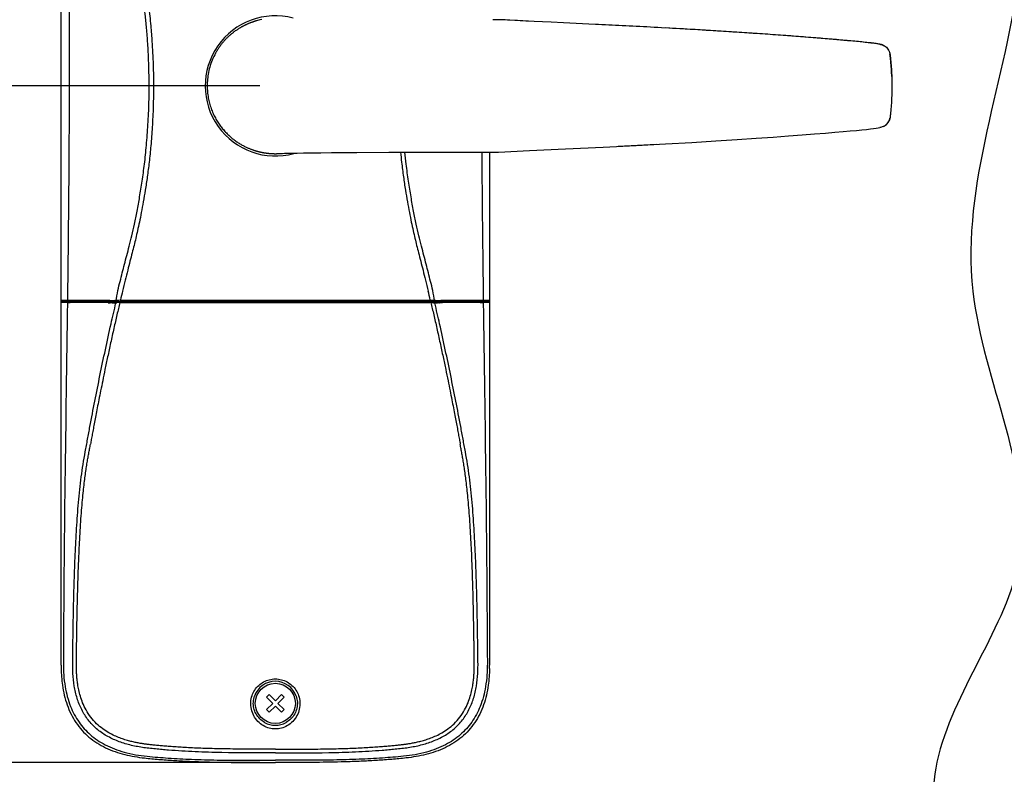
# Model space of a CAD drawing. Units: inches. Extents: x 0 to 33.1, y 0 to 23.4.
# Drawn here: x 24.4 to 28.3, y 14.4 to 17.5 of the extents above; entities that cross this region are included whole.
import ezdxf

# ---------------------------------------------------------------- set-up
doc = ezdxf.new("R2010")
doc.units = ezdxf.units.IN
doc.header["$LTSCALE"] = 1.821063
doc.header["$MEASUREMENT"] = 0
doc.layers.get('0').update_dxf_attribs({"linetype": 'CONTINUOUS'})
doc.styles.get("Standard").update_dxf_attribs({"font": 'txt', "width": 0.8})
doc.dimstyles.new('DIMSTYLE_1', dxfattribs={"dimtxt": 0.15625, "dimasz": 0.1875, "dimexe": 0.18, "dimexo": 0.0625, "dimgap": 0.09, "dimtad": 0, "dimtih": 1, "dimtoh": 1, "dimdec": 3, "dimzin": 4, "dimdsep": 46, "dimtxsty": 'Standard', "dimblk": 'CLOSED', "dimblk1": 'CLOSED', "dimblk2": 'CLOSED', "dimcen": 0.09, "dimadec": 0, "dimazin": 0, "dimtfac": 1, "dimtdec": 3, "dimtofl": 0, "dimtmove": 0, "dimatfit": 3, "dimldrblk": 'CLOSED', "dimfxl": 1, "dimtolj": 1, "dimtzin": 4, "dimarcsym": 0})

# ---------------------------------------------------------------- blocks, each defined once
blk = doc.blocks.new('_CLOSED')
at = {"color": 0, "linetype": 'ByBlock'}
for p, q in [((0, 0), (-1, 0.167)), ((-1, 0.167), (-1, -0.167)), ((-1, -0.167), (0, 0)), ((-1, 0), (0, 0))]:
    blk.add_line(p, q, dxfattribs=at)
blk = doc.blocks.new('*D3')
at = {"color": 2, "linetype": 'Continuous'}
for p, q in [((25.3632, 21.6843), (22.6131, 21.6843)), ((22.7381, 21.6843), (22.7381, 19.2182)), ((22.7381, 17.2093), (22.7381, 18.9057)), ((25.3632, 17.2093), (22.6131, 17.2093))]:
    blk.add_line(p, q, dxfattribs=at)
at = {"color": 2, "linetype": 'Continuous', "xscale": 0.1875, "yscale": 0.1875, "zscale": 0.1875}
for p, rotation in [((22.7381, 21.6843), 90), ((22.7381, 17.2093), 270)]:
    blk.add_blockref('_CLOSED', p, dxfattribs=dict(at, rotation=rotation))
at = {"color": 2, "linetype": 'Continuous', "insert": (22.7381, 19.14), "char_height": 0.15625, "width": 0.75, "attachment_point": 2, "line_spacing_factor": 0.9}
blk.add_mtext('(8.95)', dxfattribs=at)
blk = doc.blocks.new('*D4')
at = {"color": 2, "linetype": 'Continuous'}
for p, q in [((25.3632, 17.2093), (22.6125, 17.2093)), ((22.7375, 17.2093), (22.7375, 16.0077)), ((22.7375, 14.4936), (22.7375, 15.6952)), ((25.3632, 14.4936), (22.6125, 14.4936))]:
    blk.add_line(p, q, dxfattribs=at)
at = {"color": 2, "linetype": 'Continuous', "xscale": 0.1875, "yscale": 0.1875, "zscale": 0.1875}
for p, rotation in [((22.7375, 17.2093), 90), ((22.7375, 14.4936), 270)]:
    blk.add_blockref('_CLOSED', p, dxfattribs=dict(at, rotation=rotation))
at = {"color": 2, "linetype": 'Continuous', "insert": (22.7375, 15.9296), "char_height": 0.15625, "width": 0.875, "attachment_point": 2, "line_spacing_factor": 0.9}
blk.add_mtext('(5.432)', dxfattribs=at)

msp = doc.modelspace()

# ---------------------------------------------------------------- linework, layer by layer
at = {"color": 7, "linetype": 'Continuous'}
for p, q in [((24.5663, 14.8842), (24.5663, 21.2504)), ((25.3132, 17.4572), (25.3115, 17.4565)), ((25.3149, 17.458), (25.3132, 17.4572)), ((25.3166, 17.4587), (25.3149, 17.458)), ((25.3183, 17.4594), (25.3166, 17.4587)), ((25.3199, 17.4601), (25.3183, 17.4594)), ((25.3216, 17.4608), (25.3199, 17.4601)), ((25.3232, 17.4614), (25.3216, 17.4608)), ((25.3247, 17.462), (25.3232, 17.4614)), ((25.3263, 17.4626), (25.3247, 17.462)), ((25.3278, 17.4632), (25.3263, 17.4626)), ((25.3293, 17.4638), (25.3278, 17.4632)), ((25.3308, 17.4643), (25.3293, 17.4638)), ((25.3322, 17.4648), (25.3308, 17.4643)), ((25.3336, 17.4653), (25.3322, 17.4648)), ((25.335, 17.4658), (25.3336, 17.4653)), ((25.3364, 17.4663), (25.335, 17.4658)), ((25.3377, 17.4667), (25.3364, 17.4663)), ((25.3389, 17.4671), (25.3377, 17.4667)), ((25.3401, 17.4675), (25.3389, 17.4671)), ((25.3413, 17.4679), (25.3401, 17.4675)), ((25.3425, 17.4683), (25.3413, 17.4679)), ((25.3436, 17.4686), (25.3425, 17.4683)), ((25.3446, 17.469), (25.3436, 17.4686)), ((25.3465, 17.4695), (25.3446, 17.469)), ((25.3478, 17.4699), (25.3465, 17.4695)), ((25.3503, 17.4707), (25.3478, 17.4699)), ((25.3637, 17.4742), (25.3503, 17.4707)), ((25.3719, 17.476), (25.3637, 17.4742)), ((26.3078, 17.4751), (26.2985, 17.4752)), ((26.3173, 17.4749), (26.3078, 17.4751)), ((26.3278, 17.4746), (26.3173, 17.4749)), ((26.3378, 17.4743), (26.3278, 17.4746)), ((26.3474, 17.4739), (26.3378, 17.4743)), ((26.3567, 17.4734), (26.3474, 17.4739)), ((26.366, 17.473), (26.3567, 17.4734)), ((26.386, 17.4719), (26.366, 17.473)), ((26.3967, 17.4714), (26.386, 17.4719)), ((26.4077, 17.4708), (26.3967, 17.4714)), ((26.4189, 17.4703), (26.4077, 17.4708)), ((26.4301, 17.4697), (26.4189, 17.4703)), ((26.4414, 17.4692), (26.4301, 17.4697)), ((26.4638, 17.4681), (26.4414, 17.4692)), ((26.4973, 17.4665), (26.4638, 17.4681)), ((26.5325, 17.4649), (26.4973, 17.4665)), ((26.5816, 17.4626), (26.5325, 17.4649)), ((26.6067, 17.4614), (26.5816, 17.4626)), ((26.632, 17.4602), (26.6067, 17.4614)), ((26.6575, 17.459), (26.632, 17.4602)), ((26.6832, 17.4577), (26.6575, 17.459)), ((26.7094, 17.4565), (26.6832, 17.4577)), ((25.2505, 17.4186), (25.2486, 17.4171)), ((25.2523, 17.4201), (25.2505, 17.4186)), ((25.2542, 17.4216), (25.2523, 17.4201)), ((25.256, 17.423), (25.2542, 17.4216)), ((25.2578, 17.4245), (25.256, 17.423)), ((25.2597, 17.4258), (25.2578, 17.4245)), ((25.2615, 17.4272), (25.2597, 17.4258)), ((25.2633, 17.4285), (25.2615, 17.4272)), ((25.2651, 17.4298), (25.2633, 17.4285)), ((25.267, 17.4311), (25.2651, 17.4298)), ((25.2688, 17.4324), (25.267, 17.4311)), ((25.2706, 17.4336), (25.2688, 17.4324)), ((25.2724, 17.4349), (25.2706, 17.4336)), ((25.2742, 17.436), (25.2724, 17.4349)), ((25.276, 17.4372), (25.2742, 17.436)), ((25.2778, 17.4384), (25.276, 17.4372)), ((25.2796, 17.4395), (25.2778, 17.4384)), ((25.2814, 17.4406), (25.2796, 17.4395)), ((25.2832, 17.4417), (25.2814, 17.4406)), ((25.285, 17.4428), (25.2832, 17.4417)), ((25.2868, 17.4438), (25.285, 17.4428)), ((25.2886, 17.4448), (25.2868, 17.4438)), ((25.2904, 17.4458), (25.2886, 17.4448)), ((25.2922, 17.4468), (25.2904, 17.4458)), ((25.294, 17.4478), (25.2922, 17.4468)), ((25.2957, 17.4487), (25.294, 17.4478)), ((25.2975, 17.4497), (25.2957, 17.4487)), ((25.2993, 17.4506), (25.2975, 17.4497)), ((25.301, 17.4515), (25.2993, 17.4506)), ((25.3028, 17.4523), (25.301, 17.4515)), ((25.3046, 17.4532), (25.3028, 17.4523)), ((25.3063, 17.454), (25.3046, 17.4532)), ((25.3081, 17.4549), (25.3063, 17.454)), ((25.3098, 17.4557), (25.3081, 17.4549)), ((25.3115, 17.4565), (25.3098, 17.4557)), ((26.7226, 17.4558), (26.7094, 17.4565)), ((26.736, 17.4551), (26.7226, 17.4558)), ((26.7494, 17.4545), (26.736, 17.4551)), ((26.7629, 17.4538), (26.7494, 17.4545)), ((26.7764, 17.4531), (26.7629, 17.4538)), ((26.79, 17.4524), (26.7764, 17.4531)), ((26.8038, 17.4517), (26.79, 17.4524)), ((26.8175, 17.451), (26.8038, 17.4517)), ((26.8314, 17.4503), (26.8175, 17.451)), ((26.8454, 17.4496), (26.8314, 17.4503)), ((26.8594, 17.4489), (26.8454, 17.4496)), ((26.8735, 17.4481), (26.8594, 17.4489)), ((26.8877, 17.4474), (26.8735, 17.4481)), ((26.9019, 17.4466), (26.8877, 17.4474)), ((26.9162, 17.4459), (26.9019, 17.4466)), ((26.9306, 17.4451), (26.9162, 17.4459)), ((26.9451, 17.4443), (26.9306, 17.4451)), ((26.9596, 17.4435), (26.9451, 17.4443)), ((26.9742, 17.4427), (26.9596, 17.4435)), ((27.0084, 17.4408), (26.9742, 17.4427)), ((27.0035, 17.4411), (26.9888, 17.4419)), ((27.0183, 17.4403), (27.0035, 17.4411)), ((27.0285, 17.4397), (27.0084, 17.4408)), ((27.0331, 17.4395), (27.0183, 17.4403)), ((27.0487, 17.4386), (27.0285, 17.4397)), ((27.048, 17.4386), (27.0331, 17.4395)), ((27.0629, 17.4378), (27.048, 17.4386)), ((27.069, 17.4374), (27.0487, 17.4386)), ((27.0779, 17.4369), (27.0629, 17.4378)), ((27.0894, 17.4363), (27.069, 17.4374)), ((27.0929, 17.436), (27.0779, 17.4369)), ((27.0996, 17.4357), (27.0894, 17.4363)), ((27.108, 17.4351), (27.0929, 17.436)), ((27.1099, 17.4351), (27.0996, 17.4357)), ((27.1231, 17.4343), (27.108, 17.4351)), ((27.1201, 17.4345), (27.1099, 17.4351)), ((27.1304, 17.4339), (27.1201, 17.4345)), ((27.1383, 17.4334), (27.1231, 17.4343)), ((27.1407, 17.4333), (27.1304, 17.4339)), ((27.1535, 17.4324), (27.1383, 17.4334)), ((27.1511, 17.4326), (27.1407, 17.4333)), ((27.1614, 17.432), (27.1511, 17.4326)), ((27.1687, 17.4315), (27.1535, 17.4324)), ((27.1718, 17.4314), (27.1614, 17.432)), ((27.1839, 17.4306), (27.1687, 17.4315)), ((27.1821, 17.4308), (27.1718, 17.4314)), ((27.1925, 17.4301), (27.1821, 17.4308)), ((27.1991, 17.4296), (27.1839, 17.4306)), ((27.2029, 17.4295), (27.1925, 17.4301)), ((27.2145, 17.4287), (27.1991, 17.4296)), ((27.2133, 17.4288), (27.2029, 17.4295)), ((27.2237, 17.4282), (27.2133, 17.4288)), ((27.2299, 17.4277), (27.2145, 17.4287)), ((27.2341, 17.4275), (27.2237, 17.4282)), ((27.2454, 17.4267), (27.2299, 17.4277)), ((27.2445, 17.4269), (27.2341, 17.4275)), ((27.2549, 17.4262), (27.2445, 17.4269)), ((27.2611, 17.4257), (27.2454, 17.4267)), ((27.2653, 17.4255), (27.2549, 17.4262)), ((27.2769, 17.4247), (27.2611, 17.4257)), ((27.2757, 17.4249), (27.2653, 17.4255)), ((27.2861, 17.4242), (27.2757, 17.4249)), ((27.2929, 17.4236), (27.2769, 17.4247)), ((27.2966, 17.4235), (27.2861, 17.4242)), ((27.3092, 17.4225), (27.2929, 17.4236)), ((27.307, 17.4228), (27.2966, 17.4235)), ((27.3174, 17.4221), (27.307, 17.4228)), ((27.3256, 17.4214), (27.3092, 17.4225)), ((27.3279, 17.4214), (27.3174, 17.4221)), ((27.3423, 17.4203), (27.3256, 17.4214)), ((27.3383, 17.4207), (27.3279, 17.4214)), ((27.3487, 17.42), (27.3383, 17.4207)), ((27.3591, 17.4191), (27.3423, 17.4203)), ((27.3591, 17.4193), (27.3487, 17.42)), ((27.3696, 17.4186), (27.3591, 17.4193)), ((27.3762, 17.418), (27.3591, 17.4191)), ((27.38, 17.4178), (27.3696, 17.4186)), ((27.3933, 17.4168), (27.3762, 17.418)), ((27.3903, 17.4171), (27.38, 17.4178)), ((25.2115, 17.3792), (25.2096, 17.3768)), ((25.2134, 17.3816), (25.2115, 17.3792)), ((25.2153, 17.3839), (25.2134, 17.3816)), ((25.2172, 17.3861), (25.2153, 17.3839)), ((25.2191, 17.3884), (25.2172, 17.3861)), ((25.2211, 17.3906), (25.2191, 17.3884)), ((25.2231, 17.3927), (25.2211, 17.3906)), ((25.2251, 17.3949), (25.2231, 17.3927)), ((25.2271, 17.397), (25.2251, 17.3949)), ((25.2291, 17.399), (25.2271, 17.397)), ((25.2311, 17.401), (25.2291, 17.399)), ((25.233, 17.403), (25.2311, 17.401)), ((25.235, 17.4049), (25.233, 17.403)), ((25.237, 17.4068), (25.235, 17.4049)), ((25.239, 17.4086), (25.237, 17.4068)), ((25.2409, 17.4104), (25.239, 17.4086)), ((25.2429, 17.4122), (25.2409, 17.4104)), ((25.2448, 17.4138), (25.2429, 17.4122)), ((25.2467, 17.4155), (25.2448, 17.4138)), ((25.2486, 17.4171), (25.2467, 17.4155)), ((27.4007, 17.4164), (27.3903, 17.4171)), ((27.4106, 17.4155), (27.3933, 17.4168)), ((27.4111, 17.4157), (27.4007, 17.4164)), ((27.428, 17.4143), (27.4106, 17.4155)), ((27.4214, 17.4149), (27.4111, 17.4157)), ((27.4318, 17.4142), (27.4214, 17.4149)), ((27.4455, 17.413), (27.428, 17.4143)), ((27.4421, 17.4134), (27.4318, 17.4142)), ((27.4524, 17.4127), (27.4421, 17.4134)), ((27.4629, 17.4118), (27.4455, 17.413)), ((27.4627, 17.4119), (27.4524, 17.4127)), ((27.4729, 17.4112), (27.4627, 17.4119)), ((27.4803, 17.4105), (27.4629, 17.4118)), ((27.4832, 17.4104), (27.4729, 17.4112)), ((27.4977, 17.4092), (27.4803, 17.4105)), ((27.4934, 17.4097), (27.4832, 17.4104)), ((27.5036, 17.4089), (27.4934, 17.4097)), ((27.515, 17.4079), (27.4977, 17.4092)), ((27.5137, 17.4082), (27.5036, 17.4089)), ((27.5239, 17.4074), (27.5137, 17.4082)), ((27.5322, 17.4066), (27.515, 17.4079)), ((27.5339, 17.4066), (27.5239, 17.4074)), ((27.5493, 17.4052), (27.5322, 17.4066)), ((27.544, 17.4059), (27.5339, 17.4066)), ((27.554, 17.4051), (27.544, 17.4059)), ((27.5662, 17.4039), (27.5493, 17.4052)), ((27.5639, 17.4043), (27.554, 17.4051)), ((27.5738, 17.4035), (27.5639, 17.4043)), ((27.5829, 17.4026), (27.5662, 17.4039)), ((27.5837, 17.4027), (27.5738, 17.4035)), ((27.5994, 17.4013), (27.5829, 17.4026)), ((27.5934, 17.402), (27.5837, 17.4027)), ((27.6031, 17.4012), (27.5934, 17.402)), ((27.6157, 17.3999), (27.5994, 17.4013)), ((27.6128, 17.4004), (27.6031, 17.4012)), ((27.6223, 17.3996), (27.6128, 17.4004)), ((27.6316, 17.3986), (27.6157, 17.3999)), ((27.6317, 17.3989), (27.6223, 17.3996)), ((27.6473, 17.3973), (27.6316, 17.3986)), ((27.641, 17.3981), (27.6317, 17.3989)), ((27.6502, 17.3973), (27.641, 17.3981)), ((27.6627, 17.396), (27.6473, 17.3973)), ((27.6593, 17.3965), (27.6502, 17.3973)), ((27.6683, 17.3958), (27.6593, 17.3965)), ((27.6777, 17.3947), (27.6627, 17.396)), ((27.6771, 17.395), (27.6683, 17.3958)), ((27.6858, 17.3943), (27.6771, 17.395)), ((27.6923, 17.3934), (27.6777, 17.3947)), ((27.6943, 17.3935), (27.6858, 17.3943)), ((27.7066, 17.3922), (27.6923, 17.3934)), ((27.7027, 17.3928), (27.6943, 17.3935)), ((27.711, 17.392), (27.7027, 17.3928)), ((27.7204, 17.3909), (27.7066, 17.3922)), ((27.7191, 17.3913), (27.711, 17.392)), ((27.727, 17.3906), (27.7191, 17.3913)), ((27.7338, 17.3897), (27.7204, 17.3909)), ((27.7348, 17.3898), (27.727, 17.3906)), ((27.7468, 17.3885), (27.7338, 17.3897)), ((27.7425, 17.3891), (27.7348, 17.3898)), ((27.75, 17.3884), (27.7425, 17.3891)), ((27.7594, 17.3873), (27.7468, 17.3885)), ((27.7574, 17.3877), (27.75, 17.3884)), ((27.7646, 17.387), (27.7574, 17.3877)), ((27.7715, 17.3861), (27.7594, 17.3873)), ((27.7716, 17.3863), (27.7646, 17.387)), ((27.7831, 17.3849), (27.7715, 17.3861)), ((27.7785, 17.3856), (27.7716, 17.3863)), ((27.7852, 17.3849), (27.7785, 17.3856)), ((27.7942, 17.3838), (27.7831, 17.3849)), ((27.7916, 17.3842), (27.7852, 17.3849)), ((27.7979, 17.3836), (27.7916, 17.3842)), ((27.8046, 17.3826), (27.7942, 17.3838)), ((27.804, 17.3829), (27.7979, 17.3836)), ((27.8099, 17.3822), (27.804, 17.3829)), ((27.8145, 17.3815), (27.8046, 17.3826)), ((27.8155, 17.3816), (27.8099, 17.3822)), ((27.8236, 17.3804), (27.8145, 17.3815)), ((27.8209, 17.3809), (27.8155, 17.3816)), ((27.8259, 17.3803), (27.8209, 17.3809)), ((27.8318, 17.3794), (27.8236, 17.3804)), ((27.8307, 17.3796), (27.8259, 17.3803)), ((27.8352, 17.379), (27.8307, 17.3796)), ((27.8391, 17.3783), (27.8318, 17.3794)), ((27.8393, 17.3784), (27.8352, 17.379)), ((27.8453, 17.3774), (27.8391, 17.3783)), ((27.843, 17.3778), (27.8393, 17.3784)), ((25.1854, 17.3401), (25.1837, 17.3369)), ((25.1871, 17.3433), (25.1854, 17.3401)), ((25.1889, 17.3464), (25.1871, 17.3433)), ((25.1907, 17.3494), (25.1889, 17.3464)), ((25.1925, 17.3524), (25.1907, 17.3494)), ((25.1944, 17.3554), (25.1925, 17.3524)), ((25.1963, 17.3583), (25.1944, 17.3554)), ((25.1982, 17.3612), (25.1963, 17.3583)), ((25.2001, 17.364), (25.1982, 17.3612)), ((25.202, 17.3667), (25.2001, 17.364)), ((25.2039, 17.3693), (25.202, 17.3667)), ((25.2058, 17.3719), (25.2039, 17.3693)), ((25.2077, 17.3744), (25.2058, 17.3719)), ((25.2096, 17.3768), (25.2077, 17.3744)), ((27.8464, 17.3772), (27.843, 17.3778)), ((27.8501, 17.3765), (27.8453, 17.3774)), ((27.8493, 17.3767), (27.8464, 17.3772)), ((27.8502, 17.3765), (27.8501, 17.3765)), ((25.1698, 17.3059), (25.1673, 17.2988)), ((25.1726, 17.3129), (25.1698, 17.3059)), ((25.1755, 17.3199), (25.1726, 17.3129)), ((25.1787, 17.3269), (25.1755, 17.3199)), ((25.1824, 17.3344), (25.1787, 17.3269)), ((25.1837, 17.3369), (25.1824, 17.3344)), ((27.8922, 17.3304), (27.8909, 17.3385)), ((25.1577, 17.2637), (25.1564, 17.2568)), ((25.1592, 17.2706), (25.1577, 17.2637)), ((25.1609, 17.2776), (25.1592, 17.2706)), ((25.1628, 17.2847), (25.1609, 17.2776)), ((25.1649, 17.2918), (25.1628, 17.2847)), ((25.1673, 17.2988), (25.1649, 17.2918)), ((25.1527, 17.2235), (25.1525, 17.217)), ((25.1531, 17.23), (25.1527, 17.2235)), ((25.1537, 17.2367), (25.1531, 17.23)), ((25.1544, 17.2433), (25.1537, 17.2367)), ((25.1553, 17.2501), (25.1544, 17.2433)), ((25.1564, 17.2568), (25.1553, 17.2501)), ((25.1525, 17.217), (25.1524, 17.2106)), ((25.1524, 17.2106), (25.1525, 17.2043)), ((25.1525, 17.2043), (25.1527, 17.198)), ((25.1527, 17.198), (25.153, 17.1918)), ((25.153, 17.1918), (25.1535, 17.1857)), ((25.1535, 17.1857), (25.1541, 17.1797)), ((25.1541, 17.1797), (25.1549, 17.1737)), ((25.1549, 17.1737), (25.1557, 17.1678)), ((25.1557, 17.1678), (25.1567, 17.162)), ((25.1567, 17.162), (25.1578, 17.1563)), ((25.1578, 17.1563), (25.159, 17.1507)), ((25.159, 17.1507), (25.1603, 17.1452)), ((25.1603, 17.1452), (25.1617, 17.1397)), ((25.1617, 17.1397), (25.1632, 17.1343)), ((25.1632, 17.1343), (25.1648, 17.129)), ((25.1648, 17.129), (25.1664, 17.1238)), ((25.1664, 17.1238), (25.1682, 17.1187)), ((25.1682, 17.1187), (25.1701, 17.1137)), ((25.1701, 17.1137), (25.172, 17.1087)), ((25.172, 17.1087), (25.174, 17.1038)), ((25.174, 17.1038), (25.1761, 17.0991)), ((25.1761, 17.0991), (25.1782, 17.0944)), ((25.1782, 17.0944), (25.1805, 17.0898)), ((25.1805, 17.0898), (25.1827, 17.0852)), ((25.1827, 17.0852), (25.1851, 17.0808)), ((25.1851, 17.0808), (25.1875, 17.0764)), ((25.1875, 17.0764), (25.19, 17.0721)), ((25.19, 17.0721), (25.1925, 17.0679)), ((25.1925, 17.0679), (25.195, 17.0638)), ((25.195, 17.0638), (25.1977, 17.0598)), ((25.1977, 17.0598), (25.2003, 17.0558)), ((25.2003, 17.0558), (25.203, 17.0519)), ((25.203, 17.0519), (25.2058, 17.0481)), ((25.2058, 17.0481), (25.2086, 17.0444)), ((25.2086, 17.0444), (25.2114, 17.0407)), ((25.2114, 17.0407), (25.2143, 17.0372)), ((25.2143, 17.0372), (25.2172, 17.0337)), ((25.2172, 17.0337), (25.2202, 17.0303)), ((25.2202, 17.0303), (25.2232, 17.0269)), ((25.2232, 17.0269), (25.2262, 17.0236)), ((25.2262, 17.0236), (25.2292, 17.0205)), ((27.6321, 17.0199), (27.6701, 17.0231)), ((27.6701, 17.0231), (27.7031, 17.026)), ((27.7031, 17.026), (27.7317, 17.0286)), ((27.7317, 17.0286), (27.7566, 17.0309)), ((27.7566, 17.0309), (27.7783, 17.0331)), ((27.7783, 17.0331), (27.7969, 17.035)), ((27.7969, 17.035), (27.8127, 17.0368)), ((27.8127, 17.0368), (27.8257, 17.0384)), ((27.8257, 17.0384), (27.8361, 17.0398)), ((27.8361, 17.0398), (27.8441, 17.0411)), ((27.8441, 17.0411), (27.8499, 17.0421)), ((27.8499, 17.0421), (27.8505, 17.0422)), ((25.2292, 17.0205), (25.2323, 17.0173)), ((25.2323, 17.0173), (25.2354, 17.0143)), ((25.2354, 17.0143), (25.2385, 17.0113)), ((25.2385, 17.0113), (25.2417, 17.0084)), ((25.2417, 17.0084), (25.2448, 17.0056)), ((25.2448, 17.0056), (25.248, 17.0028)), ((25.248, 17.0028), (25.2512, 17.0001)), ((25.2512, 17.0001), (25.2544, 16.9975)), ((25.2544, 16.9975), (25.2576, 16.995)), ((25.2576, 16.995), (25.2609, 16.9925)), ((25.2609, 16.9925), (25.2641, 16.9901)), ((25.2641, 16.9901), (25.2673, 16.9877)), ((25.2673, 16.9877), (25.2706, 16.9855)), ((25.2706, 16.9855), (25.2738, 16.9833)), ((25.2738, 16.9833), (25.2771, 16.9811)), ((27.0966, 16.9828), (27.1925, 16.9886)), ((27.1925, 16.9886), (27.2781, 16.994)), ((27.2781, 16.994), (27.3546, 16.9991)), ((27.3546, 16.9991), (27.4231, 17.0039)), ((27.4231, 17.0039), (27.4846, 17.0083)), ((27.4846, 17.0083), (27.5396, 17.0125)), ((27.5396, 17.0125), (27.5887, 17.0163)), ((27.5887, 17.0163), (27.6321, 17.0199)), ((25.2771, 16.9811), (25.2803, 16.9791)), ((25.2803, 16.9791), (25.2836, 16.9771)), ((25.2836, 16.9771), (25.2868, 16.9752)), ((25.2868, 16.9752), (25.29, 16.9733)), ((25.29, 16.9733), (25.2931, 16.9715)), ((25.2931, 16.9715), (25.2963, 16.9698)), ((25.2963, 16.9698), (25.2994, 16.9682)), ((25.2994, 16.9682), (25.3025, 16.9666)), ((25.3025, 16.9666), (25.3055, 16.9651)), ((25.3055, 16.9651), (25.3084, 16.9637)), ((25.3084, 16.9637), (25.3113, 16.9624)), ((25.3113, 16.9624), (25.3141, 16.9611)), ((25.3141, 16.9611), (25.3169, 16.9599)), ((25.3169, 16.9599), (25.3196, 16.9588)), ((25.3196, 16.9588), (25.3222, 16.9577)), ((25.3222, 16.9577), (25.3246, 16.9567)), ((25.3246, 16.9567), (25.327, 16.9558)), ((25.327, 16.9558), (25.3293, 16.9549)), ((25.3293, 16.9549), (25.3314, 16.9541)), ((25.3314, 16.9541), (25.3334, 16.9534)), ((25.3334, 16.9534), (25.3352, 16.9528)), ((25.3352, 16.9528), (25.3368, 16.9522)), ((25.3368, 16.9522), (25.3382, 16.9518)), ((25.3382, 16.9518), (25.3393, 16.9514)), ((25.3393, 16.9514), (25.3415, 16.9507)), ((25.3415, 16.9507), (25.3424, 16.9504)), ((25.3424, 16.9504), (25.3435, 16.95)), ((25.3435, 16.95), (25.3445, 16.9497)), ((25.3445, 16.9497), (25.3456, 16.9494)), ((25.3456, 16.9494), (25.3467, 16.949)), ((25.3467, 16.949), (25.3478, 16.9487)), ((25.3478, 16.9487), (25.349, 16.9484)), ((25.349, 16.9484), (25.3502, 16.948)), ((25.3502, 16.948), (25.3514, 16.9477)), ((25.3514, 16.9477), (25.3526, 16.9473)), ((25.3526, 16.9473), (25.3538, 16.947)), ((25.3538, 16.947), (25.355, 16.9467)), ((25.355, 16.9467), (25.3562, 16.9463)), ((25.3562, 16.9463), (25.3575, 16.946)), ((25.3575, 16.946), (25.3588, 16.9457)), ((25.3588, 16.9457), (25.36, 16.9454)), ((25.36, 16.9454), (25.3613, 16.9451)), ((25.3613, 16.9451), (25.3626, 16.9448)), ((25.3626, 16.9448), (25.3639, 16.9444)), ((25.3639, 16.9444), (25.3652, 16.9441)), ((25.3652, 16.9441), (25.3666, 16.9438)), ((25.3666, 16.9438), (25.3679, 16.9435)), ((26.2134, 16.9436), (26.3207, 16.944)), ((26.2851, 16.9438), (26.2851, 14.8842)), ((26.3207, 16.944), (26.4452, 16.9498)), ((26.4452, 16.9498), (26.59, 16.9566)), ((26.59, 16.9566), (26.7411, 16.9639)), ((26.7411, 16.9639), (26.8733, 16.9706)), ((26.8007, 16.9668), (26.904, 16.9722)), ((26.8733, 16.9706), (26.9903, 16.9768)), ((26.904, 16.9722), (26.9536, 16.9749)), ((26.9903, 16.9768), (27.0966, 16.9828)), ((25.3679, 16.9435), (25.3693, 16.9433)), ((25.3693, 16.9433), (25.3706, 16.943)), ((25.3706, 16.943), (25.372, 16.9427)), ((25.372, 16.9427), (25.3734, 16.9424)), ((25.3734, 16.9424), (25.3749, 16.9421)), ((25.3749, 16.9421), (25.3763, 16.9418)), ((25.3763, 16.9418), (25.3778, 16.9416)), ((25.3778, 16.9416), (25.3793, 16.9413)), ((25.3793, 16.9413), (25.3808, 16.9411)), ((25.3808, 16.9411), (25.3823, 16.9408)), ((25.3823, 16.9408), (25.3839, 16.9406)), ((25.3839, 16.9406), (25.3855, 16.9403)), ((25.3855, 16.9403), (25.3871, 16.9401)), ((25.3871, 16.9401), (25.3887, 16.9399)), ((25.3887, 16.9399), (25.3903, 16.9396)), ((25.3903, 16.9396), (25.3919, 16.9394)), ((25.3919, 16.9394), (25.3936, 16.9392)), ((25.3936, 16.9392), (25.3952, 16.939)), ((25.3952, 16.939), (25.3968, 16.9388)), ((25.3968, 16.9388), (25.3985, 16.9387)), ((25.3985, 16.9387), (25.4001, 16.9385)), ((25.4001, 16.9385), (25.4017, 16.9384)), ((25.4017, 16.9384), (25.4033, 16.9382)), ((25.4033, 16.9382), (25.4049, 16.9381)), ((25.4049, 16.9381), (25.4065, 16.938)), ((25.4065, 16.938), (25.408, 16.9379)), ((25.408, 16.9379), (25.4095, 16.9378)), ((25.4095, 16.9378), (25.411, 16.9377)), ((25.411, 16.9377), (25.4125, 16.9376)), ((25.4125, 16.9376), (25.4139, 16.9376)), ((25.4139, 16.9376), (25.4153, 16.9375)), ((25.4153, 16.9375), (25.4167, 16.9374)), ((25.4167, 16.9374), (25.4181, 16.9374)), ((25.4181, 16.9374), (25.4194, 16.9374)), ((25.4194, 16.9374), (25.4208, 16.9373)), ((25.4208, 16.9373), (25.4221, 16.9373)), ((25.4221, 16.9373), (25.4234, 16.9373)), ((25.4234, 16.9373), (25.4247, 16.9373)), ((25.4247, 16.9373), (25.426, 16.9373)), ((25.426, 16.9373), (25.4272, 16.9373)), ((25.4272, 16.9373), (25.4285, 16.9373)), ((25.4285, 16.9373), (25.4297, 16.9373)), ((25.4297, 16.9373), (25.431, 16.9373)), ((25.431, 16.9373), (25.4322, 16.9374)), ((25.4322, 16.9374), (25.4334, 16.9374)), ((25.4334, 16.9374), (25.4346, 16.9374)), ((25.4346, 16.9374), (25.4358, 16.9375)), ((25.4358, 16.9375), (25.4369, 16.9375)), ((25.4369, 16.9375), (25.4381, 16.9376)), ((25.4381, 16.9376), (25.4393, 16.9376)), ((25.4393, 16.9376), (25.4404, 16.9377)), ((25.4404, 16.9377), (25.4415, 16.9378)), ((25.4415, 16.9378), (25.4427, 16.9378)), ((25.4427, 16.9378), (25.4438, 16.9379)), ((25.4438, 16.9379), (25.4449, 16.938)), ((25.4449, 16.938), (25.446, 16.9381)), ((25.4452, 16.9383), (25.4489, 16.9384)), ((25.446, 16.9381), (25.4471, 16.9381)), ((25.4471, 16.9381), (25.4482, 16.9382)), ((25.4482, 16.9382), (25.4492, 16.9383)), ((25.4489, 16.9384), (25.4547, 16.9386)), ((25.4492, 16.9383), (25.4511, 16.9385)), ((25.4547, 16.9386), (25.4631, 16.9388)), ((25.4631, 16.9388), (25.4756, 16.939)), ((25.4756, 16.939), (25.4919, 16.9393)), ((25.4919, 16.9393), (25.5126, 16.9396)), ((25.5126, 16.9396), (25.539, 16.9401)), ((25.539, 16.9401), (25.5707, 16.9406)), ((25.5707, 16.9406), (25.608, 16.9411)), ((25.608, 16.9411), (25.6504, 16.9415)), ((25.6504, 16.9415), (25.6989, 16.9419)), ((25.6989, 16.9419), (25.7529, 16.9422)), ((25.7529, 16.9422), (25.8811, 16.943)), ((25.8811, 16.943), (25.956, 16.9433)), ((25.956, 16.9433), (26.0326, 16.9434)), ((26.0326, 16.9434), (26.1199, 16.9435)), ((26.1199, 16.9435), (26.2134, 16.9436)), ((24.5663, 16.3493), (24.5917, 16.3494)), ((24.5916, 16.3394), (24.5663, 16.3393)), ((24.5713, 16.3443), (26.2824, 16.3443)), ((24.7557, 16.339), (24.6024, 16.3393)), ((24.6048, 16.3493), (24.7583, 16.349)), ((24.7706, 16.3381), (24.7631, 16.3384)), ((24.7863, 16.3387), (24.782, 16.3387)), ((24.7846, 16.3488), (24.7888, 16.3488)), ((24.7863, 16.3439), (24.7864, 16.3443)), ((24.7968, 16.3397), (24.7893, 16.339)), ((24.8005, 16.3401), (24.7968, 16.3397)), ((24.7973, 16.3495), (24.8034, 16.3502)), ((24.8019, 16.3404), (24.8005, 16.3401)), ((24.8032, 16.3399), (24.8026, 16.3403)), ((24.8066, 16.339), (24.8032, 16.3399)), ((24.8034, 16.3502), (24.8044, 16.3504)), ((24.8045, 16.3504), (24.8068, 16.3495)), ((24.8065, 16.3452), (24.8077, 16.3446)), ((24.8096, 16.339), (24.8066, 16.339)), ((24.8068, 16.3495), (24.809, 16.349)), ((24.8077, 16.3446), (24.8096, 16.3444)), ((24.809, 16.349), (25.4257, 16.349)), ((25.4257, 16.339), (24.8096, 16.339)), ((25.4257, 16.349), (26.0386, 16.349)), ((26.0448, 16.339), (25.4257, 16.339)), ((26.0386, 16.349), (26.0425, 16.349)), ((26.0437, 16.3446), (26.0418, 16.3444)), ((26.0424, 16.349), (26.0444, 16.3495)), ((26.0449, 16.3452), (26.0437, 16.3446)), ((26.0459, 16.3442), (26.0442, 16.3443)), ((26.0444, 16.3495), (26.0459, 16.3499)), ((26.047, 16.3395), (26.0448, 16.339)), ((26.0459, 16.3499), (26.047, 16.3504)), ((26.047, 16.3504), (26.0499, 16.3499)), ((26.0507, 16.3402), (26.0495, 16.3404)), ((26.0552, 16.3396), (26.0507, 16.3402)), ((26.052, 16.3497), (26.0586, 16.3491)), ((26.0627, 16.3488), (26.0647, 16.3488)), ((26.0647, 16.3488), (26.0668, 16.3488)), ((26.0652, 16.3439), (26.065, 16.3443)), ((26.0695, 16.3387), (26.0652, 16.3387)), ((26.0668, 16.3447), (26.0666, 16.3443)), ((26.0808, 16.3381), (26.0762, 16.3383)), ((26.0783, 16.3481), (26.0893, 16.3487)), ((26.0958, 16.339), (26.0846, 16.3382)), ((26.0931, 16.349), (26.2485, 16.3493)), ((26.2469, 16.3393), (26.0958, 16.339)), ((26.2598, 16.3494), (26.2851, 16.3493)), ((26.2851, 16.3393), (26.2599, 16.3394)), ((25.4151, 14.7308), (25.3901, 14.7558)), ((25.4007, 14.7664), (25.4257, 14.7414)), ((25.4257, 14.7414), (25.4507, 14.7664)), ((25.4613, 14.7558), (25.4363, 14.7308)), ((25.3901, 14.7058), (25.4151, 14.7308)), ((25.4257, 14.7202), (25.4007, 14.6952)), ((25.4507, 14.6952), (25.4257, 14.7202)), ((25.4363, 14.7308), (25.4613, 14.7058))]:
    msp.add_line(p, q, dxfattribs=at)
msp.add_circle((25.4257, 14.7308), 0.0805, dxfattribs=at)
for centre, radius, start, end in [((25.4257, 17.2093), 0.2812, 75.1759, 285.4098), ((27.8423, 17.3175), 0.0595, 81.506, 82.004), ((27.8427, 17.3201), 0.0569, 78.1585, 81.5271), ((27.8437, 17.3246), 0.0523, 74.3754, 78.1724), ((27.8443, 17.3267), 0.0501, 73.2799, 74.3639), ((27.8452, 17.3295), 0.0472, 68.1763, 73.3193), ((27.8464, 17.3326), 0.0439, 63.9004, 68.1462), ((27.8457, 17.3313), 0.0453, 56.0001, 63.8602), ((104.7757, 17.4322), 78.5234, 180.356433, 180.790144), ((36.3515, 13.6259), 11.8642, 166.54972, 166.72399), ((14.4999, 13.6259), 11.8642, 13.27601, 13.45028), ((24.6142, 19.3057), 2.9664, 269.5624, 269.7711), ((24.617, 19.7173), 3.368, 269.5684, 269.7919), ((24.7837, 16.669), 0.3312, 265.1459, 265.7549), ((24.7867, 16.6886), 0.3408, 265.2097, 265.6416), ((24.7848, 16.6843), 0.3465, 265.7485, 266.3955), ((24.787, 16.6916), 0.3438, 265.6327, 266.6375), ((24.7821, 16.6083), 0.2603, 266.6367, 267.3451), ((24.7775, 16.5071), 0.159, 267.3103, 268.4022), ((24.7651, 16.4981), 0.1601, 271.9816, 272.6806), ((24.7599, 16.6041), 0.2662, 272.7195, 273.5672), ((24.7672, 16.5195), 0.1715, 271.9596, 272.7453), ((24.7629, 16.613), 0.2651, 272.7254, 273.25), ((24.7536, 16.7079), 0.3702, 273.5483, 274.1213), ((24.7569, 16.7176), 0.3699, 273.2575, 273.9703), ((24.7538, 16.7084), 0.3707, 274.0821, 274.3559), ((24.7533, 16.7705), 0.4229, 273.9571, 274.2507), ((24.7564, 16.7461), 0.4084, 274.1899, 274.6195), ((24.7575, 16.7738), 0.4262, 274.209, 274.471), ((24.759, 16.7548), 0.4071, 274.4688, 274.7631), ((24.7621, 16.7181), 0.3703, 274.7625, 275.1028), ((24.7691, 16.64), 0.2919, 275.0928, 275.5388), ((26.0665, 16.4857), 0.1368, 263.0505, 263.9426), ((26.0849, 16.6288), 0.2907, 264.1459, 264.6683), ((26.0876, 16.659), 0.321, 264.6876, 265.1484), ((26.0933, 16.7655), 0.4179, 265.2318, 265.7943), ((26.0949, 16.744), 0.4063, 265.1396, 265.8075), ((26.0969, 16.7531), 0.4055, 265.7417, 266.4357), ((26.0985, 16.7188), 0.3811, 265.6385, 265.9669), ((26.0924, 16.6813), 0.3335, 266.4422, 266.7909), ((26.0993, 16.7285), 0.3909, 265.9515, 266.2771), ((26.089, 16.6199), 0.272, 266.7891, 267.1579), ((26.095, 16.6633), 0.3255, 266.2803, 266.6842), ((26.0859, 16.5589), 0.211, 267.1553, 267.5681), ((26.0835, 16.5011), 0.1531, 267.5629, 268.0633), ((26.0774, 16.4689), 0.1309, 271.5121, 272.0555), ((26.0753, 16.5224), 0.1844, 272.0823, 272.8602), ((26.0639, 16.6991), 0.3513, 274.1471, 274.5047), ((26.0655, 16.6788), 0.331, 274.5056, 274.7949), ((26.2348, 19.6558), 3.3165, 270.2104, 270.434), ((26.2365, 19.4091), 3.0598, 270.2239, 270.4347), ((25.2288, 14.8842), 0.6624, 179.994, 181.1664), ((25.6227, 14.8842), 0.6624, 358.8336, 0.006), ((25.4257, 14.731), 0.0884, 90.003, 161.148), ((25.4257, 14.7309), 0.0884, 18.8534, 89.9956), ((25.6898, 14.4667), 0.4164, 133.968, 136.032), ((25.1616, 14.4668), 0.4164, 43.9679, 46.0321), ((25.6898, 14.9949), 0.4164, 223.9679, 226.0321), ((25.1616, 14.9949), 0.4164, 313.968, 316.032), ((25.4257, 14.7316), 0.0887, 240.8264, 270.0124), ((25.4257, 14.7316), 0.0887, 269.9876, 299.1737), ((25.4257, 21.9936), 7.5, 269.52242, 270)]:
    msp.add_arc(centre, radius, start, end, dxfattribs=at)
for points, start_tangent, end_tangent in [([(28.1605, 22.1503), (28.1683, 21.2976), (28.0924, 19.984), (28.3314, 18.7179), (28.4099, 17.6675), (28.2238, 16.3856), (28.4099, 15.312), (28.0797, 14.4948), (28.1652, 13.7186)], (0.037923, -0.999281), (0.256574, -0.966524)), ([(24.593, 18.4509), (24.5963, 18.0365), (24.5981, 17.6336), (24.5984, 17.2093)], (0.008309, -0.999965), (-0.000038, -1)), ([(24.7864, 16.3443), (24.7942, 16.3884), (24.8031, 16.4246), (24.8118, 16.4592), (24.8206, 16.4936), (24.8299, 16.529), (24.8396, 16.5666), (24.8497, 16.6079), (24.8602, 16.6543), (24.8709, 16.7064), (24.8814, 16.7638), (24.8915, 16.8267), (24.9007, 16.8955), (24.9086, 16.9708), (24.9149, 17.054), (24.9187, 17.1444), (24.9193, 17.2329), (24.9175, 17.3109), (24.9139, 17.3799), (24.9091, 17.4413), (24.9037, 17.4965), (24.8977, 17.5462), (24.8915, 17.5911), (24.8852, 17.6318), (24.8788, 17.6689), (24.8726, 17.7027), (24.8665, 17.7333), (24.8607, 17.761), (24.8552, 17.786), (24.85, 17.8087), (24.845, 17.8295), (24.8402, 17.8491), (24.8353, 17.868), (24.8304, 17.887), (24.8252, 17.9066), (24.8194, 17.9278), (24.8129, 17.9514), (24.8055, 17.978), (24.7971, 18.0075), (24.788, 18.0395), (24.7781, 18.0741), (24.7675, 18.1116), (24.7562, 18.1522), (24.7443, 18.1962), (24.7319, 18.2441), (24.7189, 18.2969), (24.7056, 18.3551), (24.6924, 18.4193), (24.6861, 18.4529)], (0.232679, 0.972554), (-0.176283, 0.98434)), ([(24.8214, 17.9869), (24.832, 17.9486), (24.8437, 17.9053), (24.8561, 17.8573), (24.8691, 17.8038), (24.8819, 17.7453), (24.8936, 17.6852), (24.9034, 17.6278), (24.9111, 17.5764), (24.9172, 17.5304), (24.922, 17.4887), (24.9257, 17.4511), (24.9286, 17.4174), (24.9309, 17.3861), (24.9327, 17.3556), (24.9343, 17.3243), (24.9356, 17.2905), (24.9365, 17.2523), (24.9369, 17.2093)], (0.268873, -0.963176), (0.000907, -1)), ([(27.8502, 17.3765), (27.8563, 17.3753), (27.8652, 17.3722), (27.8732, 17.3674), (27.88, 17.361), (27.8855, 17.3533), (27.8876, 17.3491), (27.8893, 17.3448), (27.89, 17.3425), (27.8906, 17.3401), (27.8911, 17.3374), (27.8915, 17.3344)], (0.991459, -0.130416), (0.133375, -0.991066)), ([(27.8915, 17.3344), (27.8923, 17.3277), (27.8931, 17.3205), (27.8939, 17.3131), (27.8946, 17.3056), (27.8958, 17.2906), (27.8969, 17.2756), (27.8983, 17.2454), (27.8989, 17.2153), (27.8976, 17.155), (27.8956, 17.1249), (27.8929, 17.0949), (27.8921, 17.0874), (27.8916, 17.0837), (27.8909, 17.08), (27.8888, 17.0727), (27.8857, 17.0659), (27.8816, 17.0596), (27.8765, 17.0541), (27.8706, 17.0495), (27.864, 17.0459), (27.8569, 17.0435), (27.8505, 17.0422)], (0.133375, -0.991066), (-0.990519, -0.137373)), ([(27.8983, 17.2473), (27.8976, 17.2637), (27.8956, 17.2937), (27.8929, 17.3238), (27.8922, 17.3304)], (-0.035028, 0.999386), (-0.120624, 0.992698)), ([(24.5984, 17.2093), (24.5966, 16.7964), (24.5917, 16.3494)], (0.000003, -1), (-0.012815, -0.999918)), ([(24.9369, 17.2093), (24.9357, 17.1274), (24.9318, 17.0435), (24.9262, 16.9691), (24.9194, 16.903), (24.9119, 16.8441), (24.904, 16.7912), (24.896, 16.7438), (24.8881, 16.7011), (24.8803, 16.6623), (24.8728, 16.6281), (24.8658, 16.5978), (24.8589, 16.5692), (24.8513, 16.5392), (24.8427, 16.5059), (24.8334, 16.4695), (24.8234, 16.4296), (24.8127, 16.3855)], (0.000904, -1), (-0.232661, -0.972558)), ([(27.8654, 17.0466), (27.8732, 17.0513), (27.88, 17.0577), (27.8855, 17.0653), (27.8876, 17.0695), (27.8893, 17.0739), (27.89, 17.0762), (27.8906, 17.0786), (27.8908, 17.0798)], (0.902039, 0.431655), (0.18193, 0.983312)), ([(24.5713, 16.3443), (24.5663, 16.3493)], (-0.500727, 0.865605), (0, 1)), ([(24.5663, 16.3393), (24.567, 16.3419), (24.5713, 16.3443)], (0, 1), (0.867963, 0.496628)), ([(24.5916, 16.3394), (24.5817, 15.6207), (24.5753, 14.8913)], (-0.012816, -0.999918), (-0.005287, -0.999986)), ([(24.5916, 16.3394), (24.5922, 16.3419), (24.594, 16.3437), (24.5965, 16.3443)], (0.002877, 0.999996), (1, 0.000091)), ([(24.5917, 16.3494), (24.5923, 16.3469), (24.5942, 16.345), (24.5966, 16.3443)], (-0.002864, -0.999996), (1, 0.000186)), ([(25.4257, 14.5319), (25.211, 14.5332), (25.1041, 14.5365), (25.0508, 14.5393), (24.9976, 14.5429), (24.9711, 14.5452), (24.9445, 14.5477), (24.9181, 14.5505), (24.8923, 14.5538), (24.867, 14.5582), (24.8421, 14.5638), (24.8177, 14.5707), (24.7939, 14.5791), (24.7489, 14.6006), (24.7088, 14.6289), (24.6751, 14.6641), (24.649, 14.7055), (24.6306, 14.7514), (24.6192, 14.8004), (24.6137, 14.851), (24.6129, 14.8768), (24.613, 14.903), (24.6133, 14.9298), (24.6136, 14.9565), (24.6144, 15.01), (24.6164, 15.1166), (24.6191, 15.2228), (24.6231, 15.3284), (24.6285, 15.4333), (24.6362, 15.5373), (24.6412, 15.5887), (24.6473, 15.6398), (24.6547, 15.6902), (24.6634, 15.7406), (24.6726, 15.7912), (24.682, 15.842), (24.7017, 15.9441), (24.7223, 16.0468), (24.7439, 16.15), (24.7667, 16.2537), (24.7863, 16.3388)], (-1, 0), (0.229446, 0.973321)), ([(24.8019, 16.3404), (24.7904, 16.2908), (24.778, 16.2362), (24.7651, 16.1778), (24.753, 16.1215), (24.7424, 16.0709), (24.7332, 16.026), (24.725, 15.9857), (24.7178, 15.9493), (24.7114, 15.9165), (24.7056, 15.8865), (24.7004, 15.859), (24.6957, 15.8339), (24.6914, 15.8112), (24.6876, 15.7904), (24.6841, 15.7712)], (-0.22918, -0.973384), (-0.178325, -0.983972)), ([(24.7863, 16.3387), (24.7863, 16.3415), (24.7863, 16.3436), (24.7863, 16.3439)], (-0.003429, 0.999994), (-0.159198, 0.987247)), ([(24.8019, 16.3404), (24.8034, 16.3421), (24.8048, 16.3435), (24.8051, 16.3437)], (0.186292, 0.982494), (0.88086, 0.473377)), ([(24.8026, 16.3403), (24.8034, 16.3421), (24.8048, 16.3435), (24.8051, 16.3437)], (0.186292, 0.982494), (0.88086, 0.473377)), ([(24.8045, 16.3504), (24.8047, 16.3475), (24.8065, 16.3452)], (-0.193611, -0.981078), (0.82348, -0.567345)), ([(24.8051, 16.3437), (24.8073, 16.3443)], (0.88086, 0.473377), (0.999488, 0.032006)), ([(25.4257, 14.5319), (25.6404, 14.5332), (25.7473, 14.5365), (25.8007, 14.5393), (25.8539, 14.5429), (25.8804, 14.5452), (25.9069, 14.5477), (25.9333, 14.5505), (25.9591, 14.5538), (25.9844, 14.5582), (26.0093, 14.5638), (26.0337, 14.5707), (26.0576, 14.5791), (26.1025, 14.6006), (26.1426, 14.6289), (26.1763, 14.6641), (26.2024, 14.7055), (26.2208, 14.7514), (26.2323, 14.8004), (26.2377, 14.851), (26.2386, 14.8768), (26.2385, 14.903), (26.2381, 14.9298), (26.2378, 14.9565), (26.237, 15.01), (26.2351, 15.1166), (26.2323, 15.2228), (26.2284, 15.3284), (26.2229, 15.4333), (26.2152, 15.5373), (26.2102, 15.5887), (26.2041, 15.6398), (26.1967, 15.6902), (26.188, 15.7406), (26.1788, 15.7912), (26.1694, 15.842), (26.1497, 15.9441), (26.1291, 16.0468), (26.1075, 16.15), (26.0848, 16.2537), (26.0652, 16.3388)], (1, 0), (-0.229446, 0.973321)), ([(26.047, 16.3504), (26.0467, 16.3475), (26.0449, 16.3452)], (0.193611, -0.981078), (-0.82348, -0.567345)), ([(26.0494, 16.3404), (26.0485, 16.3424), (26.0468, 16.3438), (26.0459, 16.3442)], (-0.211779, 0.977318), (-0.964801, 0.262982)), ([(26.0494, 16.3404), (26.0486, 16.34), (26.047, 16.3395)], (-0.661197, -0.750213), (-0.962471, -0.271385)), ([(26.0495, 16.3404), (26.0611, 16.2908), (26.0735, 16.2362), (26.0863, 16.1778), (26.0984, 16.1215), (26.109, 16.0709), (26.1183, 16.026), (26.1264, 15.9857), (26.1336, 15.9493), (26.14, 15.9165), (26.1458, 15.8865), (26.1511, 15.859), (26.1558, 15.8339), (26.16, 15.8112), (26.1638, 15.7904), (26.1673, 15.7712)], (0.22918, -0.973384), (0.178325, -0.983972)), ([(26.0652, 16.3387), (26.0652, 16.3415), (26.0651, 16.3436), (26.0652, 16.3439)], (0.003429, 0.999994), (0.159198, 0.987247)), ([(26.0652, 16.3387), (26.0652, 16.3415), (26.0651, 16.3436), (26.0652, 16.3439)], (0.003429, 0.999994), (0.159194, 0.987247)), ([(26.2598, 16.3494), (26.2591, 16.3469), (26.2573, 16.345), (26.2548, 16.3443)], (0.002864, -0.999996), (-1, 0.000186)), ([(26.2598, 16.3494), (26.2591, 16.3469), (26.2573, 16.345), (26.2548, 16.3443)], (0.002866, -0.999996), (-1, -0.000091)), ([(26.2599, 16.3394), (26.2592, 16.3419), (26.2574, 16.3437), (26.2549, 16.3443)], (-0.002877, 0.999996), (-1, -0.000169)), ([(26.2599, 16.3394), (26.2697, 15.6207), (26.2761, 14.8913)], (0.012816, -0.999918), (0.005287, -0.999986)), ([(26.2851, 16.3493), (26.2844, 16.3468), (26.2824, 16.3443)], (0, -1), (-0.868011, -0.496544)), ([(26.2824, 16.3443), (26.2851, 16.3393)], (0.500608, -0.865674), (0, -1)), ([(25.4257, 14.5468), (25.3687, 14.5468), (25.3154, 14.547), (25.2665, 14.5473), (25.2221, 14.548), (25.1816, 14.5488), (25.1441, 14.5499), (25.1091, 14.5512), (25.0769, 14.5528), (25.0475, 14.5544), (25.0205, 14.5562), (24.9958, 14.558), (24.9734, 14.56), (24.9531, 14.5619), (24.9351, 14.5636), (24.9194, 14.5653), (24.905, 14.5671), (24.8909, 14.5691), (24.876, 14.5717), (24.8596, 14.575), (24.8417, 14.5793), (24.8224, 14.5848), (24.8021, 14.5919), (24.7804, 14.601), (24.7575, 14.6129), (24.7334, 14.6284), (24.7087, 14.6491), (24.6853, 14.6756), (24.6664, 14.7046), (24.6528, 14.7333), (24.6436, 14.7601), (24.6373, 14.7847), (24.6332, 14.8072), (24.6305, 14.8278), (24.6289, 14.8466), (24.6281, 14.8637), (24.6278, 14.8794), (24.6278, 14.8937), (24.6279, 14.9061), (24.6281, 14.9174), (24.6282, 14.9285), (24.6284, 14.94), (24.6285, 14.9521), (24.6287, 14.9652), (24.6288, 14.9796), (24.6291, 14.9954), (24.6294, 15.0127), (24.6297, 15.0315), (24.63, 15.0519), (24.6304, 15.0737), (24.6309, 15.0971), (24.6314, 15.1221), (24.6321, 15.1493), (24.6328, 15.1787), (24.6337, 15.2106), (24.6348, 15.2449), (24.6361, 15.282), (24.6377, 15.322), (24.6397, 15.3655), (24.6422, 15.4122), (24.6452, 15.4601), (24.6486, 15.5059), (24.6521, 15.5472), (24.6557, 15.5833), (24.6593, 15.615), (24.6629, 15.6434), (24.6666, 15.6691), (24.6702, 15.6922), (24.6738, 15.7133), (24.6773, 15.733), (24.6807, 15.7521), (24.6841, 15.7712)], (-1, 0), (0.179129, 0.983826)), ([(25.4257, 14.5468), (25.4828, 14.5468), (25.5361, 14.547), (25.585, 14.5473), (25.6293, 14.548), (25.6698, 14.5488), (25.7074, 14.5499), (25.7423, 14.5512), (25.7745, 14.5528), (25.8039, 14.5544), (25.8309, 14.5562), (25.8556, 14.558), (25.8781, 14.56), (25.8984, 14.5619), (25.9163, 14.5636), (25.932, 14.5653), (25.9464, 14.5671), (25.9606, 14.5691), (25.9755, 14.5717), (25.9918, 14.575), (26.0098, 14.5793), (26.029, 14.5848), (26.0494, 14.5919), (26.071, 14.601), (26.094, 14.6129), (26.118, 14.6284), (26.1427, 14.6491), (26.1662, 14.6756), (26.1851, 14.7046), (26.1986, 14.7333), (26.2078, 14.7601), (26.2141, 14.7847), (26.2182, 14.8072), (26.2209, 14.8278), (26.2225, 14.8466), (26.2233, 14.8637), (26.2236, 14.8794), (26.2236, 14.8937), (26.2235, 14.9061), (26.2234, 14.9174), (26.2232, 14.9285), (26.2231, 14.94), (26.2229, 14.9521), (26.2228, 14.9652), (26.2226, 14.9796), (26.2223, 14.9954), (26.2221, 15.0127), (26.2218, 15.0315), (26.2214, 15.0519), (26.221, 15.0737), (26.2205, 15.0971), (26.22, 15.1221), (26.2194, 15.1493), (26.2186, 15.1787), (26.2177, 15.2106), (26.2166, 15.2449), (26.2153, 15.282), (26.2137, 15.322), (26.2117, 15.3655), (26.2092, 15.4122), (26.2062, 15.4601), (26.2028, 15.5059), (26.1993, 15.5472), (26.1957, 15.5833), (26.1922, 15.615), (26.1885, 15.6434), (26.1849, 15.6691), (26.1812, 15.6922), (26.1777, 15.7133), (26.1742, 15.733), (26.1707, 15.7521), (26.1673, 15.7712)], (1, 0), (-0.179129, 0.983826)), ([(24.5753, 14.8913), (24.5825, 14.7979), (24.6042, 14.7187), (24.6382, 14.6553), (24.6833, 14.6052), (24.7428, 14.5648), (24.8193, 14.5351), (24.9114, 14.5184)], (-0.002766, -0.999996), (0.994842, -0.101439)), ([(26.2761, 14.8913), (26.2689, 14.7979), (26.2473, 14.7187), (26.2133, 14.6553), (26.1681, 14.6052), (26.1086, 14.5648), (26.0321, 14.5351), (25.9401, 14.5184)], (0.002766, -0.999996), (-0.994842, -0.101439)), ([(24.5665, 14.8707), (24.5717, 14.8038), (24.5906, 14.7247), (24.626, 14.6536), (24.6782, 14.5955), (24.745, 14.5528), (24.8216, 14.5255), (24.901, 14.5116)], (0.020462, -0.999791), (0.994251, -0.107072)), ([(26.285, 14.8707), (26.2797, 14.8038), (26.2608, 14.7247), (26.2255, 14.6536), (26.1733, 14.5955), (26.1064, 14.5528), (26.0298, 14.5255), (25.9504, 14.5116)], (-0.020462, -0.999791), (-0.994251, -0.107072)), ([(25.3324, 14.7622), (25.3431, 14.7841), (25.3589, 14.8028), (25.3788, 14.8169), (25.4016, 14.8258), (25.4257, 14.8288)], (0.324127, 0.946013), (1, 0.000368)), ([(25.4257, 14.8288), (25.4499, 14.8258), (25.4727, 14.8169), (25.4925, 14.8027), (25.5083, 14.7841), (25.519, 14.7622)], (1, -0.000372), (0.324126, -0.946014)), ([(25.3775, 14.6415), (25.3559, 14.6585), (25.3392, 14.6814), (25.3295, 14.7079), (25.3273, 14.7356), (25.3324, 14.7622)], (-0.864619, 0.502428), (0.317764, 0.94817)), ([(25.3825, 14.6542), (25.3631, 14.6689), (25.3482, 14.6887), (25.3395, 14.7118), (25.3375, 14.7361), (25.3421, 14.7595)], (-0.872989, 0.48774), (0.323072, 0.946374)), ([(25.5094, 14.7595), (25.514, 14.7361), (25.512, 14.7119), (25.5033, 14.6888), (25.4884, 14.6689), (25.4689, 14.6542)], (0.323071, -0.946375), (-0.87299, -0.487738)), ([(25.519, 14.7622), (25.5241, 14.7356), (25.5219, 14.7079), (25.5122, 14.6815), (25.4956, 14.6585), (25.474, 14.6415)], (0.317761, -0.948171), (-0.864621, -0.502424)), ([(25.4257, 14.628), (25.4015, 14.6313), (25.3774, 14.6415)], (-1, 0.00058), (-0.858104, 0.513476)), ([(25.474, 14.6415), (25.4499, 14.6313), (25.4257, 14.628)], (-0.858112, -0.513462), (-1, -0.000534)), ([(24.901, 14.5116), (24.9587, 14.5061), (25.0166, 14.5018), (25.0745, 14.4986), (25.1324, 14.4963), (25.1902, 14.4948), (25.2479, 14.494), (25.3056, 14.4935), (25.3632, 14.4934)], (0.994405, -0.105636), (1, -0.000982)), ([(24.9114, 14.5184), (24.9964, 14.5113), (25.09, 14.5063), (25.1924, 14.5034), (25.304, 14.5023), (25.4257, 14.5022)], (0.995041, -0.099469), (1, -0.000045)), ([(25.9401, 14.5184), (25.855, 14.5113), (25.7614, 14.5063), (25.659, 14.5034), (25.5474, 14.5023), (25.4257, 14.5022)], (-0.995041, -0.099469), (-1, -0.000045)), ([(25.9504, 14.5116), (25.8927, 14.5061), (25.8349, 14.5018), (25.7769, 14.4986), (25.719, 14.4963), (25.6612, 14.4948), (25.6035, 14.494), (25.5459, 14.4935), (25.4257, 14.4936)], (-0.994405, -0.105636), (-1, -0.000982))]:
    msp.add_spline(points, degree=3, dxfattribs=dict(at, start_tangent=start_tangent, end_tangent=end_tangent))
for points, knots in [([(25.9277, 16.9432), (25.9291, 16.9297), (25.9326, 16.8967), (25.9391, 16.846), (25.947, 16.793), (25.955, 16.7453), (25.963, 16.7024), (25.9708, 16.6638), (25.9782, 16.6294), (25.9854, 16.5983), (25.9926, 16.5687), (26.0004, 16.5381), (26.009, 16.5049), (26.0184, 16.4684), (26.0284, 16.4283), (26.0352, 16.4002), (26.0387, 16.3855)], [0.2666104, 0.2666104, 0.2666104, 0.2666104, 0.3070445, 0.3663729, 0.4198326, 0.4678706, 0.5113221, 0.5509303, 0.5858917, 0.617074, 0.6464339, 0.6774095, 0.711764, 0.7493353, 0.7905001, 0.8358637, 0.8358637, 0.8358637, 0.8358637]), ([(26.065, 16.3443), (26.0615, 16.3589), (26.0589, 16.3862), (26.0482, 16.424), (26.0397, 16.4592), (26.0307, 16.4939), (26.0214, 16.5297), (26.0115, 16.5678), (26.0012, 16.6095), (25.9907, 16.6561), (25.98, 16.7081), (25.9695, 16.7655), (25.9594, 16.8285), (25.9514, 16.8884), (25.9471, 16.9273), (25.9454, 16.9432)], [0, 0, 0, 0, 0.0447874, 0.082038, 0.1176543, 0.1532083, 0.1897885, 0.2285815, 0.2711932, 0.3187707, 0.3718673, 0.430318, 0.4939202, 0.5633365, 0.6113903, 0.6113903, 0.6113903, 0.6113903])]:
    msp.add_open_spline(points, degree=3, knots=knots, dxfattribs=at)

# ---------------------------------------------------------------- dimensions: what is measured, and where the dimension line sits
at = {"color": 2, "linetype": 'Continuous'}
for base, p2, angle, text, picture, middle in [((22.7381, 21.6843), (25.3632, 21.6843), 90, '(8.95)', '*D3', (22.4881, 19.0619)), ((22.7375, 14.4936), (25.3632, 14.4936), 270, '(5.432)', '*D4', (22.425, 15.8515))]:
    dim = msp.add_linear_dim(base=base, p1=(25.3632, 17.2093), p2=p2, angle=angle, text=text, dimstyle='DIMSTYLE_1', dxfattribs=at)
    dim.commit()
    dim.dimension.update_dxf_attribs({"geometry": picture, "text_midpoint": middle, "dimtype": 160})

doc.saveas('drawing.dxf')
